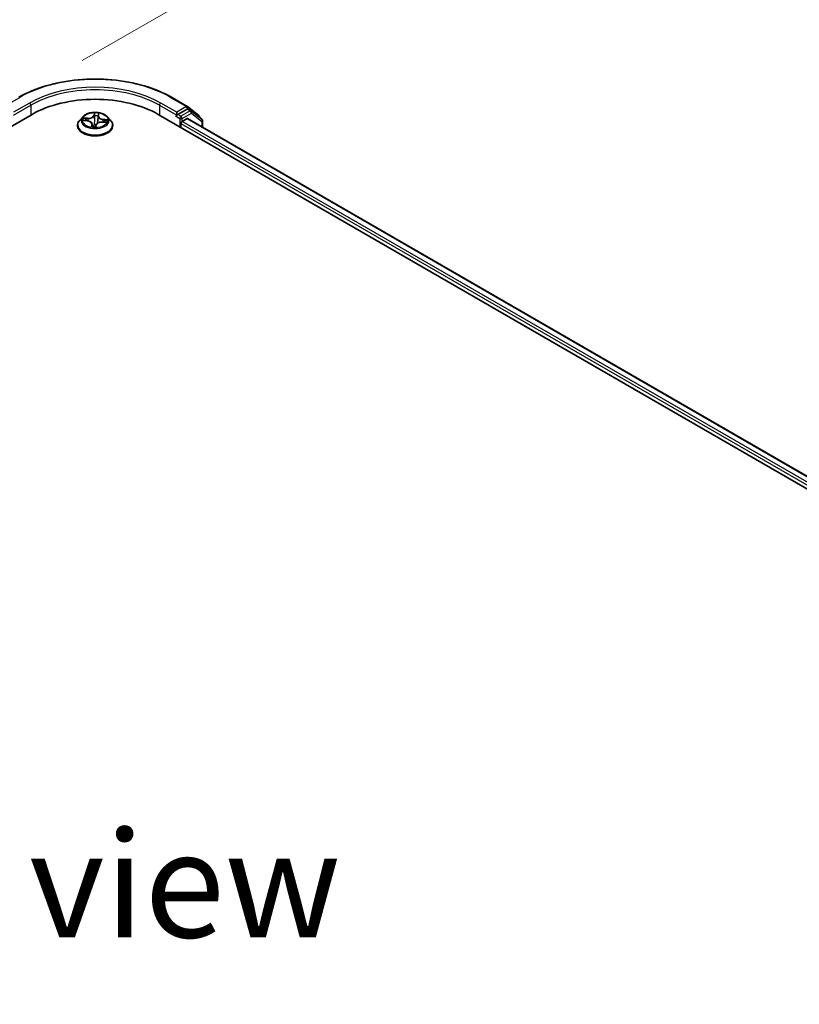
# Model space of a CAD drawing. Units: millimetres. Extents: x 7 to 9256, y 4 to 1830.
# Drawn here: x 36 to 45, y 107 to 119 of the extents above; entities that cross this region are included whole.
import ezdxf

# ---------------------------------------------------------------- set-up
doc = ezdxf.new("R2010")
doc.units = ezdxf.units.MM
doc.header["$LTSCALE"] = 0.5
doc.layers.get('Defpoints').update_dxf_attribs({"lineweight": 25})
for name, color, linetype, lineweight in [('Dimension (ISO)', 7, 'Continuous', 18), ('Dimension (ISO) @ 1', 7, 'Continuous', 18), ('Symbol (ISO)', 7, 'Continuous', 18), ('Visible (ISO)', 7, 'Continuous', 35), ('Visible Narrow (ISO)', 7, 'Continuous', 25)]:
    doc.layers.add(name, color=color, linetype=linetype, lineweight=lineweight)
doc.styles.add('Note Text (TK)', font='MS PGothic.ttf')
doc.dimstyles.new('Default - Method 1b (TK)', dxfattribs={"dimscale": 0.5, "dimtxt": 2.5, "dimasz": 2.5, "dimexe": 1, "dimexo": 1.5, "dimgap": 1, "dimtad": 1, "dimrnd": 1e-08, "dimdsep": 46, "dimtxsty": 'Note Text (TK)', "dimblk": 'OPEN', "dimcen": 0.09, "dimdle": 5, "dimclrd": 100, "dimclre": 100, "dimclrt": 7, "dimadec": 1, "dimazin": 1, "dimtfac": 1, "dimtmove": 0, "dimatfit": 3, "dimldrblk": 'OPEN', "dimfxl": 1, "dimtolj": 1, "dimlwd": -1, "dimlwe": -1, "dimarcsym": 0})

# ---------------------------------------------------------------- blocks, each defined once
blk = doc.blocks.new('_Open')
at = {"color": 0, "linetype": 'ByBlock', "lineweight": -2}
for p, q in [((-1, 0.1667), (0, 0)), ((-1, -0.1667), (0, 0)), ((0, 0), (-1, 0))]:
    blk.add_line(p, q, dxfattribs=at)
blk = doc.blocks.new('*D20')
at = {"layer": 'Defpoints', "color": 0}
for p in [(36.182, 117.976), (64.091, 108.918), (57.72, 105.24)]:
    blk.add_point(p, dxfattribs=at)
at = {"layer": 'Dimension (ISO)', "color": 100}
for p, q in [((36.929, 118.408), (42.958, 121.888)), ((43.538, 120.968), (63.012, 109.55)), ((58.467, 105.671), (64.589, 109.206))]:
    blk.add_line(p, q, dxfattribs=at)
at = {"layer": 'Dimension (ISO)', "color": 100, "xscale": 1.25, "yscale": 1.25, "zscale": 1.25}
for p, rotation in [((42.46, 121.601), 149.6165774777773), ((64.091, 108.918), 329.6165774777772)]:
    blk.add_blockref('_Open', p, dxfattribs=dict(at, rotation=rotation))
at = {"layer": 'Dimension (ISO)', "color": 7, "insert": (52.689, 116.774), "char_height": 1.25, "attachment_point": 4, "rotation": 329.6166, "style": 'Note Text (TK)'}
blk.add_mtext('\\A1;{\\Q29.617;\\W0.820;\\H0.816x; \\fＭＳ Ｐゴシック|b0|i0;431}', dxfattribs=at)

msp = doc.modelspace()

# ---------------------------------------------------------------- linework, layer by layer
at = {"layer": 'Visible (ISO)'}
for p, q in [((37.97772, 117.97629), (38.1646, 117.86839)), ((38.16202, 117.83704), (38.05483, 117.77515)), ((38.1671, 117.8667), (38.30038, 117.76227)), ((38.20809, 117.81769), (38.17273, 117.8381)), ((16.6396, 106.40252), (36.33757, 117.77515)), ((36.93355, 117.74654), (36.89812, 117.70702)), ((37.11626, 117.75251), (37.11043, 117.6982)), ((37.11657, 117.75455), (37.12055, 117.77507)), ((37.22652, 117.74654), (37.26195, 117.70702)), ((37.8225, 117.77515), (57.52047, 106.40252)), ((38.03524, 117.75659), (38.03591, 117.75698)), ((38.03968, 117.8014), (38.03968, 117.7664)), ((38.10534, 117.6935), (38.16122, 117.72576)), ((38.16836, 117.72647), (57.32172, 106.66827)), ((38.33574, 117.71794), (38.21059, 117.816)), ((38.3086, 117.7454), (38.3086, 117.7392)), ((36.87289, 117.64393), (36.87289, 117.6463)), ((36.94287, 117.70268), (36.98856, 117.69879)), ((37.04381, 117.66294), (37.04711, 117.6322)), ((37.08848, 117.63233), (37.09378, 117.65306)), ((37.16462, 117.68561), (37.21054, 117.68265)), ((37.28718, 117.64393), (37.28718, 117.6463)), ((38.09019, 117.6206), (38.09019, 117.66726)), ((38.34395, 117.62509), (38.34395, 117.70107))]:
    msp.add_line(p, q, dxfattribs=at)
for centre, start, end in [((38.15388, 117.84984), 51.919639, 60), ((38.19737, 117.79913), 51.919639, 60), ((38.28717, 117.7454), 0, 51.919639), ((38.32252, 117.70107), 0, 51.919639)]:
    msp.add_arc(centre, 0.02143, start, end, dxfattribs=at)
for centre, major_axis, start_param, end_param in [((37.08003, 117.34649), (1.05, 0), 0.78539816, 2.35619449), ((38.16202, 117.81954), (0.01071, 0.01856), 0, 0.78539816), ((38.02453, 117.77515), (0.01071, -0.01856), 5.49778714, 7.06858347), ((38.16122, 117.7141), (0.00714, 0.01237), 0, 0.78539816), ((38.10534, 117.67601), (-0.01071, -0.01856), 3.92699082, 5.49778714)]:
    msp.add_ellipse(centre, major_axis=major_axis, ratio=0.57735027, start_param=start_param, end_param=end_param, dxfattribs=at)
for points, knots in [([(36.18235, 117.97629), (36.27692, 118.03088), (36.38604, 118.07661), (36.623, 118.14632), (36.75081, 118.17028), (37.01291, 118.19425), (37.14716, 118.19425), (37.40926, 118.17028), (37.53707, 118.14632), (37.77403, 118.07661), (37.88315, 118.03088), (37.97772, 117.97629)], [3.14159265, 3.14159265, 3.14159265, 3.14159265, 3.45575192, 3.45575192, 3.76991118, 3.76991118, 4.08407045, 4.08407045, 4.39822972, 4.39822972, 4.71238898, 4.71238898, 4.71238898, 4.71238898]), ([(37.22652, 117.74654), (37.21775, 117.75632), (37.20663, 117.7649), (37.18036, 117.77967), (37.16506, 117.78575), (37.13222, 117.79462), (37.1147, 117.79743), (37.07917, 117.79958), (37.06118, 117.79895), (37.02637, 117.79432), (37.00955, 117.79031), (36.97865, 117.77917), (36.96457, 117.77201), (36.94545, 117.75831), (36.93903, 117.75266), (36.93355, 117.74654)], [3.7480913, 3.7480913, 3.7480913, 3.7480913, 4.06910423, 4.06910423, 4.40353283, 4.40353283, 4.73661028, 4.73661028, 5.06792372, 5.06792372, 5.39965963, 5.39965963, 5.73363759, 5.73363759, 5.93455073, 5.93455073, 5.93455073, 5.93455073]), ([(37.11657, 117.75455), (37.11654, 117.75441), (37.11652, 117.75428), (37.11647, 117.75401), (37.11645, 117.75387), (37.1164, 117.7536), (37.11638, 117.75346), (37.11634, 117.75319), (37.11632, 117.75305), (37.11629, 117.75278), (37.11627, 117.75265), (37.11626, 117.75251)], [0.0174532925, 0.0174532925, 0.0174532925, 0.0174532925, 0.0273683706, 0.0273683706, 0.0372834487, 0.0372834487, 0.0471985269, 0.0471985269, 0.057113605, 0.057113605, 0.0670286831, 0.0670286831, 0.0670286831, 0.0670286831]), ([(38.03591, 117.75698), (38.03653, 117.75734), (38.03715, 117.75777), (38.03866, 117.75899), (38.03963, 117.75992), (38.04157, 117.762), (38.04255, 117.76315), (38.04518, 117.76628), (38.04703, 117.76853), (38.05089, 117.77241), (38.05292, 117.77405), (38.05483, 117.77515)], [0.0229880286, 0.0229880286, 0.0229880286, 0.0229880286, 0.0270534015, 0.0270534015, 0.0330033777, 0.0330033777, 0.038953354, 0.038953354, 0.0503345484, 0.0503345484, 0.0617157428, 0.0617157428, 0.0617157428, 0.0617157428]), ([(36.89812, 117.70702), (36.89493, 117.70345), (36.892, 117.69977), (36.88671, 117.69218), (36.88436, 117.68827), (36.88027, 117.68026), (36.87854, 117.67616), (36.87574, 117.6678), (36.87468, 117.66355), (36.87325, 117.65497), (36.87289, 117.65064), (36.87289, 117.6463)], [5.934550734, 5.934550734, 5.934550734, 5.934550734, 6.030064056, 6.030064056, 6.125577379, 6.125577379, 6.221090701, 6.221090701, 6.316604023, 6.316604023, 6.412117346, 6.412117346, 6.412117346, 6.412117346]), ([(36.87289, 117.64393), (36.87289, 117.63116), (36.87626, 117.61842), (36.88932, 117.59401), (36.89924, 117.5824), (36.92486, 117.56133), (36.94078, 117.55196), (36.97677, 117.53668), (36.99687, 117.53078), (37.03912, 117.523), (37.06127, 117.52112), (37.10543, 117.52154), (37.12743, 117.52383), (37.16917, 117.53237), (37.18889, 117.53863), (37.2241, 117.55458), (37.23958, 117.56429), (37.26456, 117.58632), (37.2741, 117.59865), (37.28474, 117.62216), (37.28718, 117.63304), (37.28718, 117.64393)], [0.12893204, 0.12893204, 0.12893204, 0.12893204, 0.42864262, 0.42864262, 0.7410536, 0.7410536, 1.06554664, 1.06554664, 1.39127458, 1.39127458, 1.71602505, 1.71602505, 2.0403799, 2.0403799, 2.365214, 2.365214, 2.6910114, 2.6910114, 3.01492645, 3.01492645, 3.27052469, 3.27052469, 3.27052469, 3.27052469]), ([(37.04381, 117.66294), (37.04341, 117.66669), (37.04211, 117.67037), (37.038, 117.67721), (37.03518, 117.68038), (37.02834, 117.68607), (37.0243, 117.68859), (37.0153, 117.69289), (37.01033, 117.69467), (36.9998, 117.69738), (36.99424, 117.69831), (36.98856, 117.69879)], [3.33242805, 3.33242805, 3.33242805, 3.33242805, 3.60492958, 3.60492958, 3.8774311, 3.8774311, 4.14993263, 4.14993263, 4.42243416, 4.42243416, 4.69493569, 4.69493569, 4.69493569, 4.69493569]), ([(37.04149, 117.63362), (37.04149, 117.63362), (37.04154, 117.63356), (37.04185, 117.63329), (37.04225, 117.63302), (37.04284, 117.63292)], [0.01707566617, 0.01707566617, 0.01707566617, 0.01707566617, 0.02085318381, 0.02085318381, 0.02606647976, 0.02606647976, 0.02606647976, 0.02606647976]), ([(37.04284, 117.63292), (37.04555, 117.63243), (37.04829, 117.632), (37.05385, 117.63125), (37.05665, 117.63092), (37.06231, 117.63038), (37.06516, 117.63017), (37.07088, 117.62985), (37.07376, 117.62975), (37.07951, 117.62966), (37.08239, 117.62967), (37.08527, 117.62974)], [1.399808089, 1.399808089, 1.399808089, 1.399808089, 1.468065996, 1.468065996, 1.536323903, 1.536323903, 1.60458181, 1.60458181, 1.672839717, 1.672839717, 1.741097624, 1.741097624, 1.741097624, 1.741097624]), ([(37.08654, 117.63003), (37.08648, 117.63), (37.08641, 117.62997), (37.08626, 117.62992), (37.08618, 117.62989), (37.08602, 117.62985), (37.08593, 117.62982), (37.08575, 117.62979), (37.08566, 117.62977), (37.08547, 117.62975), (37.08537, 117.62975), (37.08527, 117.62974)], [0, 0, 0, 0, 0.00034795843, 0.00034795843, 0.00069591686, 0.00069591686, 0.00104387529, 0.00104387529, 0.00139183372, 0.00139183372, 0.00173979215, 0.00173979215, 0.00173979215, 0.00173979215]), ([(37.08654, 117.63003), (37.08669, 117.63009), (37.08685, 117.63018), (37.08718, 117.63039), (37.08734, 117.63052), (37.08766, 117.63082), (37.08781, 117.63099), (37.08808, 117.63136), (37.08819, 117.63156), (37.08837, 117.63195), (37.08844, 117.63215), (37.08848, 117.63233)], [0, 0, 0, 0, 0.00043001995, 0.00043001995, 0.0008600399, 0.0008600399, 0.00129005985, 0.00129005985, 0.0017200798, 0.0017200798, 0.00215009975, 0.00215009975, 0.00215009975, 0.00215009975]), ([(37.16462, 117.68561), (37.1582, 117.68603), (37.15167, 117.68587), (37.13899, 117.68442), (37.13282, 117.68313), (37.1214, 117.6795), (37.11614, 117.67716), (37.10697, 117.6716), (37.10306, 117.66837), (37.09699, 117.66119), (37.09484, 117.65722), (37.09378, 117.65306)], [4.72984227, 4.72984227, 4.72984227, 4.72984227, 5.03702022, 5.03702022, 5.34419817, 5.34419817, 5.65137612, 5.65137612, 5.95855407, 5.95855407, 6.26573201, 6.26573201, 6.26573201, 6.26573201]), ([(37.28718, 117.6463), (37.28718, 117.65064), (37.28682, 117.65497), (37.28539, 117.66355), (37.28433, 117.6678), (37.28153, 117.67616), (37.2798, 117.68026), (37.27571, 117.68827), (37.27335, 117.69218), (37.26807, 117.69977), (37.26514, 117.70345), (37.26195, 117.70702)], [3.270524692, 3.270524692, 3.270524692, 3.270524692, 3.366038015, 3.366038015, 3.461551337, 3.461551337, 3.557064659, 3.557064659, 3.652577982, 3.652577982, 3.748091304, 3.748091304, 3.748091304, 3.748091304])]:
    msp.add_open_spline(points, degree=3, knots=knots, dxfattribs=at)
at = {"layer": 'Visible Narrow (ISO)'}
for p, q in [((36.00619, 117.86733), (36.19306, 117.97523)), ((37.967, 117.97523), (38.15388, 117.86733)), ((36.30727, 117.90929), (36.12039, 117.8014)), ((36.12039, 117.7664), (36.32242, 117.88305)), ((36.32242, 117.88305), (36.32242, 117.7664)), ((37.83765, 117.88305), (38.03968, 117.7664)), ((37.83765, 117.88305), (37.83765, 117.7664)), ((38.03968, 117.8014), (37.8528, 117.90929)), ((38.15388, 117.86733), (38.03968, 117.8014)), ((38.16202, 117.83704), (38.16903, 117.84109)), ((38.16202, 117.83704), (38.19737, 117.81662)), ((38.16903, 117.84109), (38.17317, 117.83785)), ((36.99568, 117.7312), (36.94034, 117.73478)), ((36.96049, 117.72874), (36.99529, 117.7265)), ((36.99529, 117.7265), (36.99497, 117.69805)), ((37.07095, 117.79288), (37.06283, 117.76107)), ((37.06635, 117.75811), (37.07146, 117.7781)), ((37.06635, 117.75811), (37.07148, 117.70924)), ((37.12007, 117.75678), (37.12627, 117.78874)), ((37.17129, 117.71332), (37.17087, 117.68521)), ((37.17129, 117.71332), (37.20592, 117.71037)), ((37.2269, 117.71333), (37.17181, 117.71802)), ((38.02453, 117.75766), (38.07503, 117.72849)), ((38.09019, 117.75474), (38.05483, 117.77515)), ((38.07503, 117.72849), (38.07503, 117.62935)), ((38.19737, 117.81662), (38.09019, 117.75474)), ((38.10534, 117.72849), (38.21253, 117.79038)), ((38.10534, 117.6935), (38.10534, 117.72849)), ((38.16122, 117.72576), (57.31753, 106.66586)), ((38.21253, 117.79038), (38.33767, 117.69232)), ((36.93317, 117.70284), (36.98826, 117.69815)), ((37.04, 117.65938), (37.0338, 117.62743)), ((37.03964, 117.6364), (37.04353, 117.65649)), ((37.04353, 117.65649), (37.04608, 117.63237)), ((37.08912, 117.62329), (37.09724, 117.6551)), ((37.16439, 117.68497), (37.21973, 117.68139)), ((38.09019, 117.66726), (57.28309, 106.58623)), ((57.29196, 106.6161), (38.10534, 117.6935)), ((38.33767, 117.69232), (38.33767, 117.62872))]:
    msp.add_line(p, q, dxfattribs=at)
for centre, major_axis, ratio, start_param, end_param in [((37.08003, 117.46313), (1.25436, 0), 0.57735027, 0.78539816, 2.35619449), ((37.08003, 117.46313), (-1.09286, 0), 0.57735027, 3.92699082, 5.49778714), ((37.08003, 117.44564), (1.07143, 0), 0.57735027, 0.78539816, 2.35619449), ((36.19306, 117.95773), (-0.01071, 0.01856), 0.57735027, 5.49778714, 6.28318531), ((37.967, 117.95773), (0.01071, 0.01856), 0.57735027, 0, 0.78539816), ((36.30727, 117.89179), (-0.01071, 0.01856), 0.57735027, 3.92699082, 5.49778714), ((37.8528, 117.89179), (0.01071, 0.01856), 0.57735027, 0.78539816, 2.35619449), ((38.15388, 117.84984), (0.01071, 0.01856), 0.57735027, 0, 0.78539816), ((38.15388, 117.84984), (-0.01071, 0.01856), 0.57735027, 3.92699082, 5.49778714), ((38.15388, 117.84984), (0.01322, 0.01687), 0.81376746, 4.82741072, 6.28318531), ((37.08003, 117.70278), (-0.16494, 0), 0.57735027, 5.8056187, 9.90234457), ((37.08003, 117.70808), (-0.14715, 0), 0.57735027, 5.96356875, 6.34493779), ((36.9601, 117.72696), (-0.00193, -0.00301), 0.20191657, 4.21058859, 5.60577075), ((37.08003, 117.69188), (-0.11516, 0), 0.57735027, 5.97435309, 6.14986544), ((36.97337, 117.71283), (-0.00316, -0.00167), 0.41381627, 4.37375347, 5.72917659), ((37.00247, 117.76354), (0.06457, 0), 0.57735027, 4.60091023, 6.13679998), ((36.99568, 117.72828), (-0.00023, -0.00356), 0.0908336, 3.76001067, 5.24354054), ((37.00247, 117.76621), (0.06101, 0), 0.57735027, 4.60091023, 6.13679998), ((37.06283, 117.75815), (0.00346, -0.00088), 0.80776398, 0.29069462, 1.77422448), ((37.07433, 117.75773), (-0.00357, -0.00005), 0.1543318, 4.7559057, 6.11132882), ((37.08003, 117.70808), (-0.14715, 0), 0.57735027, 4.39277242, 4.77414146), ((37.07498, 117.77806), (-0.00356, 0.00028), 0.36333027, 0.1823659, 1.57754807), ((37.08003, 117.69188), (0.11516, 0), 0.57735027, 1.26196411, 1.62176446), ((37.18071, 117.7502), (-0.06457, 0), 0.57735027, 6.22128195, 7.7075963), ((37.11406, 117.75476), (-0.00354, 0.00046), 0.16917985, 3.92496069, 4.45624843), ((37.18071, 117.75286), (-0.06101, 0), 0.57735027, 6.17170656, 7.7075963), ((37.12007, 117.75387), (-0.00351, 0.00068), 0.81142832, 4.86843826, 6.28318531), ((37.1169, 117.77492), (0.00353, -0.00054), 0.35631499, 4.93100658, 6.17909417), ((37.17181, 117.7151), (-0.0003, -0.00356), 0.11909671, 3.7621503, 5.24568016), ((37.08003, 117.70808), (0.14715, 0), 0.57735027, 5.96356875, 6.34493779), ((38.09019, 117.73724), (0.01071, 0.01856), 0.57735027, 0.78539816, 2.35619449), ((38.09019, 117.73724), (-0.02143, 0), 0.57735027, 0.78539816, 2.35619449), ((38.09019, 117.73724), (-0.01071, 0.01856), 0.57735027, 3.92699082, 5.49778714), ((38.19737, 117.79913), (0.01071, 0.01856), 0.57735027, 0, 0.78539816), ((38.19737, 117.79913), (-0.01071, 0.01856), 0.57735027, 3.92699082, 5.49778714), ((38.19737, 117.79913), (0.01322, 0.01687), 0.81376746, 4.82741072, 6.28318531), ((38.28717, 117.7454), (0.01322, 0.01687), 0.81376746, 5.11211792, 6.28318531), ((38.28717, 117.7454), (0.02143, 0), 0.57735027, 5.88024938, 6.28318531), ((38.32252, 117.70107), (0.01322, 0.01687), 0.81376746, 4.82741072, 6.28318531), ((37.08003, 117.65266), (-0.20483, 0), 0.57735027, 5.8056187, 9.90234457), ((37.08003, 117.6463), (-0.20714, 0), 0.57735027, 0, 3.14159265), ((37.08003, 117.64393), (0.20714, 0), 0.57735027, 3.14159265, 6.28318531), ((36.98826, 117.69523), (0.0003, 0.00356), 0.11909671, 0, 0.62055764), ((36.97936, 117.6633), (0.06101, 0), 0.57735027, 6.17170656, 7.7075963), ((37.08003, 117.70808), (0.14715, 0), 0.57735027, 4.39277242, 4.77414146), ((37.04317, 117.63643), (0.00003, -0.00357), 0.99039108, 4.71238898, 6.10757115), ((37.04, 117.65647), (0.00351, -0.00068), 0.81142832, 0.24331574, 1.72684561), ((36.97936, 117.66064), (0.06457, 0), 0.57735027, 6.17170656, 6.34508866), ((37.07159, 117.65536), (-0.00353, 0.00053), 0.13252898, 4.848469, 5.84607983), ((37.07159, 117.65536), (0.00323, -0.00152), 0.43900404, 3.62747799, 4.85042967), ((37.08003, 117.61627), (-0.0692, 0), 0.57735027, 4.50218608, 4.84075261), ((37.07159, 117.65536), (-0.00027, 0.00356), 0.10452088, 1.41203898, 2.033521), ((37.08003, 117.61499), (0.06768, 0), 0.57735027, 1.365601, 1.69915996), ((37.075, 117.7092), (-0.00357, -0.00005), 0.15428794, 4.76028407, 6.11133002), ((37.08509, 117.63329), (0.00008, -0.00357), 0.99767851, 0, 0.39681417), ((37.09724, 117.65218), (-0.00346, 0.00088), 0.80776398, 4.91581713, 6.28318531), ((37.1576, 117.64996), (-0.06101, 0), 0.57735027, 4.60091023, 6.13679998), ((37.10784, 117.70674), (0.00354, -0.00046), 0.16913548, 0.22731885, 1.31027892), ((37.16439, 117.68205), (0.00023, 0.00356), 0.0908336, 0, 0.61841802), ((37.19185, 117.69647), (0.00306, -0.00184), 0.50597238, 0.34769407, 1.70311719), ((37.08003, 117.69188), (0.11516, 0), 0.57735027, 6.15969804, 6.33415344), ((37.2054, 117.70859), (-0.00156, 0.00321), 0.37733552, 3.71152143, 5.1067036), ((38.32252, 117.70107), (0.02143, 0), 0.57735027, 5.49778714, 6.28318531)]:
    msp.add_ellipse(centre, major_axis=major_axis, ratio=ratio, start_param=start_param, end_param=end_param, dxfattribs=at)
msp.add_ellipse((37.08003, 117.70808), major_axis=(-0.15296, 0), ratio=0.57735027, dxfattribs=at)
for points, knots in [([(36.96049, 117.72874), (36.95884, 117.72933), (36.95713, 117.72994), (36.95264, 117.73148), (36.94984, 117.73238), (36.94478, 117.73379), (36.94255, 117.73433), (36.94034, 117.73478)], [-0.0320559737, -0.0320559737, -0.0320559737, -0.0320559737, -0.0236501899, -0.0236501899, -0.0102009359, -0.0102009359, 0.0003383294, 0.0003383294, 0.0003383294, 0.0003383294]), ([(36.94034, 117.73478), (36.94228, 117.73407), (36.94424, 117.73319), (36.94869, 117.73088), (36.95116, 117.72938), (36.95517, 117.72682), (36.95671, 117.72581), (36.95822, 117.72486)], [-0.0003383294, -0.0003383294, -0.0003383294, -0.0003383294, 0.0102009359, 0.0102009359, 0.0236501899, 0.0236501899, 0.0320559737, 0.0320559737, 0.0320559737, 0.0320559737]), ([(36.95822, 117.72486), (36.9608, 117.72323), (36.96315, 117.72132), (36.96724, 117.71702), (36.96898, 117.71463), (36.97033, 117.71209)], [-0.0289828459, -0.0289828459, -0.0289828459, -0.0289828459, -0.0145850634, -0.0145850634, 0, 0, 0, 0]), ([(36.97377, 117.71461), (36.97229, 117.71741), (36.97038, 117.72005), (36.96589, 117.72481), (36.96332, 117.72693), (36.96049, 117.72874)], [0, 0, 0, 0, 0.0145850634, 0.0145850634, 0.0289828459, 0.0289828459, 0.0289828459, 0.0289828459]), ([(37.07146, 117.7781), (37.0712, 117.7749), (37.07101, 117.77152), (37.0708, 117.76467), (37.07076, 117.76119), (37.07081, 117.75778)], [0, 0, 0, 0, 0.014491423, 0.014491423, 0.0289828459, 0.0289828459, 0.0289828459, 0.0289828459]), ([(37.07081, 117.75778), (37.07092, 117.74969), (37.07104, 117.7416), (37.07126, 117.72542), (37.07137, 117.71733), (37.07148, 117.70924)], [0, 0, 0, 0, 0.0343899271, 0.0343899271, 0.0687798542, 0.0687798542, 0.0687798542, 0.0687798542]), ([(37.0749, 117.77676), (37.07501, 117.77796), (37.075, 117.77914), (37.07478, 117.78211), (37.07443, 117.78384), (37.0736, 117.78686), (37.07312, 117.78819), (37.07209, 117.79068), (37.07152, 117.79184), (37.07095, 117.79288)], [0, 0, 0, 0, 0.0059340385, 0.0059340385, 0.0154285, 0.0154285, 0.0237449879, 0.0237449879, 0.0323943032, 0.0323943032, 0.0323943032, 0.0323943032]), ([(37.07095, 117.79288), (37.0711, 117.79177), (37.07126, 117.79059), (37.07151, 117.78816), (37.07162, 117.78692), (37.07177, 117.78417), (37.07179, 117.78264), (37.07168, 117.78009), (37.0716, 117.7791), (37.07146, 117.7781)], [-0.0323943032, -0.0323943032, -0.0323943032, -0.0323943032, -0.0237449879, -0.0237449879, -0.0154285, -0.0154285, -0.0059340385, -0.0059340385, 0, 0, 0, 0]), ([(37.07417, 117.75828), (37.07413, 117.76138), (37.07417, 117.76455), (37.07442, 117.77078), (37.07462, 117.77385), (37.0749, 117.77676)], [-0.0289828459, -0.0289828459, -0.0289828459, -0.0289828459, -0.014491423, -0.014491423, 0, 0, 0, 0]), ([(37.07482, 117.70975), (37.07472, 117.71784), (37.07461, 117.72593), (37.07439, 117.7421), (37.07428, 117.75019), (37.07417, 117.75828)], [-0.0687798542, -0.0687798542, -0.0687798542, -0.0687798542, -0.0343899271, -0.0343899271, 0, 0, 0, 0]), ([(37.11504, 117.75522), (37.114, 117.74722), (37.11297, 117.73922), (37.1109, 117.72321), (37.10987, 117.7152), (37.10883, 117.7072)], [-0.0687798542, -0.0687798542, -0.0687798542, -0.0687798542, -0.0343899271, -0.0343899271, 0, 0, 0, 0]), ([(37.11748, 117.77357), (37.11707, 117.77069), (37.11666, 117.76766), (37.11584, 117.76147), (37.11543, 117.75831), (37.11504, 117.75522)], [-0.0289828459, -0.0289828459, -0.0289828459, -0.0289828459, -0.0145850634, -0.0145850634, 0, 0, 0, 0]), ([(37.12627, 117.78874), (37.12505, 117.78762), (37.12381, 117.78631), (37.12117, 117.78296), (37.11982, 117.78082), (37.11819, 117.77688), (37.11771, 117.77526), (37.11748, 117.77357)], [-0.0003383294, -0.0003383294, -0.0003383294, -0.0003383294, 0.0102009359, 0.0102009359, 0.0236501899, 0.0236501899, 0.0320559737, 0.0320559737, 0.0320559737, 0.0320559737]), ([(37.12055, 117.77507), (37.12078, 117.77626), (37.12109, 117.77743), (37.12216, 117.78072), (37.12303, 117.78273), (37.12472, 117.78608), (37.1255, 117.78746), (37.12627, 117.78874)], [-0.0307925302, -0.0307925302, -0.0307925302, -0.0307925302, -0.0236501899, -0.0236501899, -0.0102009359, -0.0102009359, 0.0003383294, 0.0003383294, 0.0003383294, 0.0003383294]), ([(37.2269, 117.71333), (37.22499, 117.71324), (37.22306, 117.71309), (37.21928, 117.71269), (37.21744, 117.71244), (37.21357, 117.71185), (37.21153, 117.71148), (37.20831, 117.71086), (37.2071, 117.71061), (37.20592, 117.71037)], [-0.0323943032, -0.0323943032, -0.0323943032, -0.0323943032, -0.0237449879, -0.0237449879, -0.0154285, -0.0154285, -0.0059340385, -0.0059340385, 0, 0, 0, 0]), ([(37.20737, 117.70621), (37.20844, 117.70672), (37.20956, 117.70726), (37.21254, 117.70865), (37.21443, 117.70948), (37.21804, 117.7109), (37.21976, 117.7115), (37.2233, 117.71256), (37.22511, 117.713), (37.2269, 117.71333)], [0, 0, 0, 0, 0.0059340385, 0.0059340385, 0.0154285, 0.0154285, 0.0237449879, 0.0237449879, 0.0323943032, 0.0323943032, 0.0323943032, 0.0323943032]), ([(36.94844, 117.70221), (36.9469, 117.70272), (36.94532, 117.70305), (36.94203, 117.70347), (36.9403, 117.70352), (36.93677, 117.70338), (36.93496, 117.70316), (36.93317, 117.70284)], [0.0075217855, 0.0075217855, 0.0075217855, 0.0075217855, 0.0154285, 0.0154285, 0.0237449879, 0.0237449879, 0.0323943032, 0.0323943032, 0.0323943032, 0.0323943032]), ([(36.93317, 117.70284), (36.93508, 117.70293), (36.93701, 117.70295), (36.94026, 117.70286), (36.94157, 117.70279), (36.94287, 117.70268)], [-0.0323943032, -0.0323943032, -0.0323943032, -0.0323943032, -0.0237449879, -0.0237449879, -0.0178092912, -0.0178092912, -0.0178092912, -0.0178092912]), ([(37.03964, 117.6364), (37.0394, 117.6359), (37.03904, 117.63531), (37.03791, 117.63361), (37.03704, 117.63239), (37.03535, 117.6299), (37.03457, 117.62871), (37.0338, 117.62743)], [-0.0320559737, -0.0320559737, -0.0320559737, -0.0320559737, -0.0236501899, -0.0236501899, -0.0102009359, -0.0102009359, 0.0003383294, 0.0003383294, 0.0003383294, 0.0003383294]), ([(37.0338, 117.62743), (37.03502, 117.62855), (37.03626, 117.62951), (37.03889, 117.6313), (37.04025, 117.63201), (37.04187, 117.6327), (37.04236, 117.63286), (37.04259, 117.63291)], [-0.0003383294, -0.0003383294, -0.0003383294, -0.0003383294, 0.0102009359, 0.0102009359, 0.0236501899, 0.0236501899, 0.0320559737, 0.0320559737, 0.0320559737, 0.0320559737]), ([(37.04199, 117.63322), (37.04169, 117.63411), (37.04139, 117.63482), (37.04061, 117.63614), (37.04012, 117.6365), (37.03964, 117.6364)], [0.0052274883, 0.0052274883, 0.0052274883, 0.0052274883, 0.0145850634, 0.0145850634, 0.0289828459, 0.0289828459, 0.0289828459, 0.0289828459]), ([(37.06842, 117.65603), (37.06794, 117.65501), (37.06745, 117.65399), (37.06426, 117.6479), (37.06088, 117.64317), (37.05415, 117.63705), (37.05125, 117.6351), (37.04813, 117.63371), (37.04776, 117.63354), (37.04738, 117.63339), (37.047, 117.63324)], [0.0738185488, 0.0738185488, 0.0738185488, 0.0738185488, 0.0792796113, 0.0792796113, 0.1070104848, 0.1070104848, 0.1243422808, 0.1243422808, 0.1243422808, 0.126424654, 0.126424654, 0.126424654, 0.126424654]), ([(37.05143, 117.63158), (37.054, 117.63294), (37.05643, 117.63463), (37.06317, 117.64049), (37.06685, 117.64537), (37.07032, 117.65164), (37.07086, 117.65268), (37.07137, 117.65374)], [-0.1206187979, -0.1206187979, -0.1206187979, -0.1206187979, -0.1070104848, -0.1070104848, -0.0792796113, -0.0792796113, -0.0738185488, -0.0738185488, -0.0738185488, -0.0738185488]), ([(37.07148, 117.70924), (37.07168, 117.69783), (37.07136, 117.68641), (37.06998, 117.66868), (37.06931, 117.66234), (37.06842, 117.65603)], [0, 0, 0, 0, 0.0491206273, 0.0491206273, 0.0764653604, 0.0764653604, 0.0764653604, 0.0764653604]), ([(37.07118, 117.65589), (37.0722, 117.66228), (37.07297, 117.66869), (37.07458, 117.68663), (37.07498, 117.69819), (37.07482, 117.70975)], [-0.0764653604, -0.0764653604, -0.0764653604, -0.0764653604, -0.0491206273, -0.0491206273, 0, 0, 0, 0]), ([(37.08517, 117.62972), (37.08506, 117.62968), (37.08507, 117.62957), (37.08529, 117.62911), (37.08564, 117.62865), (37.08647, 117.6275), (37.08694, 117.62684), (37.08798, 117.62526), (37.08855, 117.62433), (37.08912, 117.62329)], [0, 0, 0, 0, 0.0059340385, 0.0059340385, 0.0154285, 0.0154285, 0.0237449879, 0.0237449879, 0.0323943032, 0.0323943032, 0.0323943032, 0.0323943032]), ([(37.08912, 117.62329), (37.08896, 117.62439), (37.08881, 117.62545), (37.08856, 117.62737), (37.08845, 117.62825), (37.0883, 117.62998), (37.08828, 117.6308), (37.08837, 117.63181), (37.08842, 117.63208), (37.08848, 117.63233)], [-0.0323943032, -0.0323943032, -0.0323943032, -0.0323943032, -0.0237449879, -0.0237449879, -0.0154285, -0.0154285, -0.0059340385, -0.0059340385, -0.0021500998, -0.0021500998, -0.0021500998, -0.0021500998]), ([(37.10883, 117.7072), (37.10736, 117.69577), (37.10641, 117.68425), (37.10605, 117.67196), (37.10603, 117.67125), (37.10601, 117.67054)], [-0.0982412545, -0.0982412545, -0.0982412545, -0.0982412545, -0.0491206273, -0.0491206273, -0.0461140028, -0.0461140028, -0.0461140028, -0.0461140028]), ([(37.20592, 117.71037), (37.20305, 117.70898), (37.20042, 117.70723), (37.19584, 117.70314), (37.1939, 117.7008), (37.19236, 117.69825)], [0, 0, 0, 0, 0.014491423, 0.014491423, 0.0289828459, 0.0289828459, 0.0289828459, 0.0289828459]), ([(37.19504, 117.69527), (37.19643, 117.69759), (37.19821, 117.6997), (37.20237, 117.70339), (37.20476, 117.70496), (37.20737, 117.70621)], [-0.0289828459, -0.0289828459, -0.0289828459, -0.0289828459, -0.014491423, -0.014491423, 0, 0, 0, 0]), ([(37.21973, 117.68139), (37.21779, 117.68209), (37.21583, 117.68264), (37.21138, 117.68337), (37.20891, 117.68344), (37.20629, 117.683), (37.20614, 117.68297), (37.20599, 117.68294)], [-0.0003383294, -0.0003383294, -0.0003383294, -0.0003383294, 0.0102009359, 0.0102009359, 0.0236501899, 0.0236501899, 0.0244605441, 0.0244605441, 0.0244605441, 0.0244605441]), ([(37.21055, 117.68265), (37.21138, 117.68259), (37.21222, 117.68252), (37.21529, 117.68219), (37.21752, 117.68184), (37.21973, 117.68139)], [-0.014198036, -0.014198036, -0.014198036, -0.014198036, -0.0102009359, -0.0102009359, 0.0003383294, 0.0003383294, 0.0003383294, 0.0003383294])]:
    msp.add_open_spline(points, degree=3, knots=knots, dxfattribs=at)
for points in [[(36.97033, 117.71209), (36.9725, 117.70799), (36.97467, 117.70389), (36.97685, 117.69979)], [(36.98185, 117.69936), (36.97916, 117.70445), (36.97646, 117.70953), (36.97377, 117.71461)], [(37.04259, 117.63291), (37.04267, 117.63293), (37.04276, 117.63293), (37.04284, 117.63292)], [(37.08527, 117.62974), (37.08524, 117.62974), (37.0852, 117.62974), (37.08517, 117.62972)], [(37.10855, 117.67243), (37.10888, 117.68105), (37.10951, 117.68965), (37.11043, 117.6982)], [(37.19236, 117.69825), (37.18958, 117.69362), (37.1868, 117.68899), (37.18401, 117.68436)], [(37.18831, 117.68408), (37.19056, 117.68781), (37.1928, 117.69154), (37.19504, 117.69527)]]:
    msp.add_open_spline(points, degree=3, dxfattribs=at)

# ---------------------------------------------------------------- texts
at = {"layer": 'Symbol (ISO)', "color": 7, "insert": (37.44433, 108.71571), "char_height": 1.25, "attachment_point": 5, "line_spacing_factor": 1.5, "style": 'Note Text (TK)'}
msp.add_mtext('\\fＭＳ Ｐゴシック|b0|i0;E view', dxfattribs=at)

# ---------------------------------------------------------------- dimensions: what is measured, and where the dimension line sits
at = {"layer": 'Dimension (ISO) @ 1', "color": 100}
dim = msp.add_linear_dim(base=(64.09075, 108.91805), p1=(36.18235, 117.97629), p2=(57.71998, 105.23988), angle=149.616577, text='{\\Q29.617;\\W0.820;\\H0.816x; \\fＭＳ Ｐゴシック|b0|i0;431}', dimstyle='Default - Method 1b (TK)', override={"dimscale": 1, "dimtxt": 1.25, "dimasz": 1.25, "dimexe": 0.5, "dimexo": 0.75, "dimgap": 0.5, "dimdec": 2, "dimlfac": 17.116709, "dimcen": 0.045, "dimtol": 0, "dimlim": 0, "dimtp": 0, "dimtm": 0, "dimtdec": 2, "dimtix": 0, "dimtofl": 0, "dimtmove": 0, "dimatfit": 1}, dxfattribs=at)
dim.commit()
dim.dimension.update_dxf_attribs({"geometry": '*D20', "text_midpoint": (53.27522, 115.25928), "dimtype": 128})

doc.saveas('drawing.dxf')
